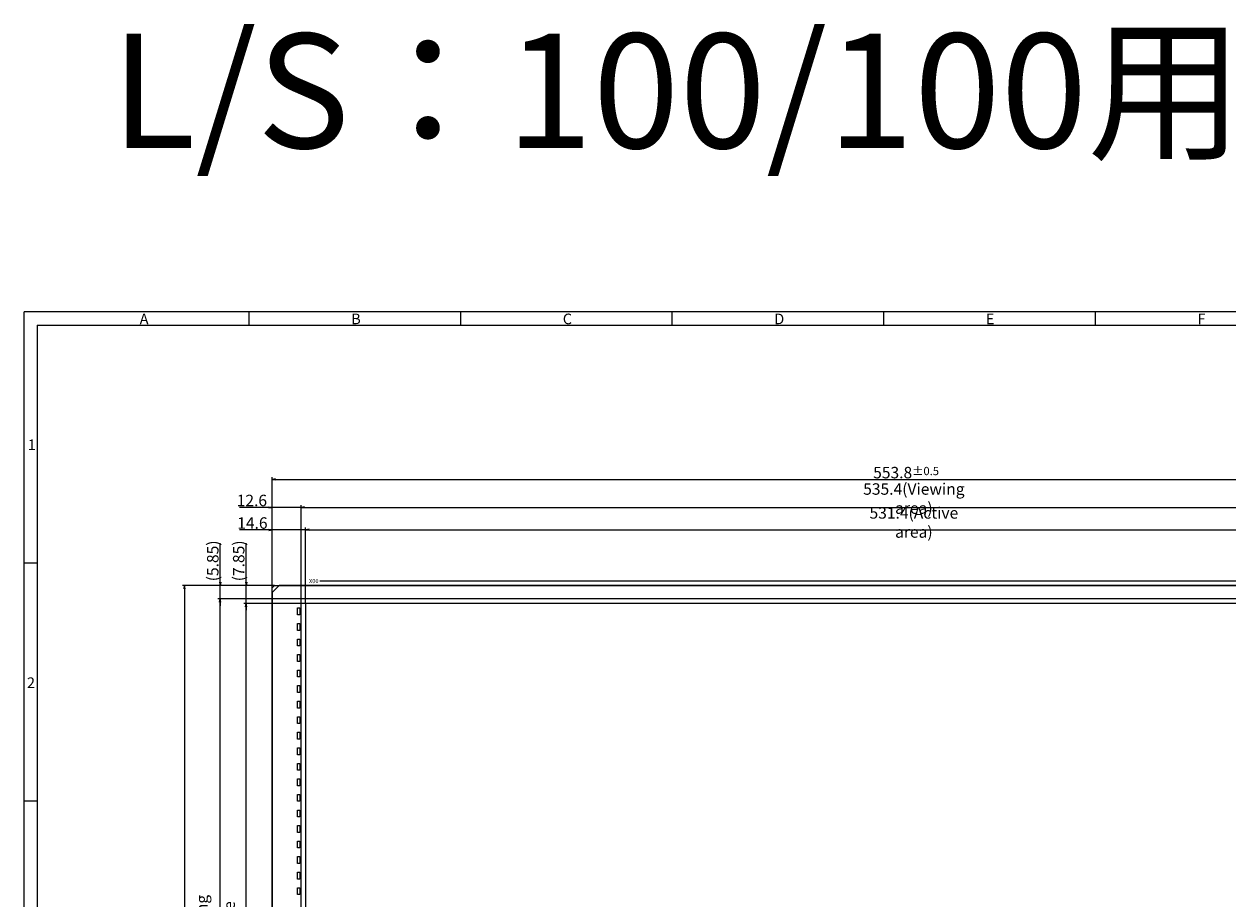
# Model space of a CAD drawing. Units: millimetres. Extents: x -38504 to -37568, y -11763 to -11002.
# Drawn here: x -38504 to -37978, y -11384 to -11002 of the extents above; entities that cross this region are included whole.
import ezdxf

# ---------------------------------------------------------------- set-up
doc = ezdxf.new("R2010")
doc.units = ezdxf.units.MM
doc.header["$LTSCALE"] = 10
for name, color, linetype in [('回02-上接', 7, 'Continuous'), ('回02-寸法', 7, 'Continuous'), ('回04-下接', 7, 'Continuous'), ('回07-寸法', 7, 'Continuous'), ('回08-記事', 7, 'Continuous'), ('回91-枠英1', 7, 'Continuous')]:
    doc.layers.add(name, color=color, linetype=linetype)
doc.styles.add('4mm', font='isocp.shx', dxfattribs={"height": 4, "bigfont": 'bigfont.shx'})
doc.styles.get("Standard").update_dxf_attribs({"font": 'isocp.shx', "height": 3, "bigfont": 'bigfont.shx'})
doc.dimstyles.new('DMC', dxfattribs={"dimtxt": 3, "dimasz": 2, "dimexe": 1, "dimexo": 0, "dimgap": 0.5, "dimtad": 3, "dimdsep": 46, "dimtxsty": 'Standard', "dimblk": 'OPEN', "dimcen": 2, "dimclrd": 5, "dimclre": 5, "dimclrt": 5, "dimadec": 0, "dimazin": 0, "dimtfac": 0.7, "dimtmove": 0, "dimatfit": 0, "dimldrblk": 'OPEN', "dimfxl": 1, "dimarcsym": 0})

# ---------------------------------------------------------------- blocks, each defined once
blk = doc.blocks.new('_Open')
at = {"color": 0, "linetype": 'Continuous', "lineweight": -2}
for p, q in [((-1, 0.17), (0, 0)), ((-1, -0.17), (0, 0)), ((0, 0), (-1, 0))]:
    blk.add_line(p, q, dxfattribs=at)
blk = doc.blocks.new('*D27')
at = {"layer": 'Defpoints', "color": 0, "linetype": 'Continuous', "lineweight": 0, "ltscale": 10}
for p in [(-38408.45, -11178.35), (-38384.77, -11178.35), (-38373.17, -11184.2)]:
    blk.add_point(p, dxfattribs=at)
at = {"layer": '回02-寸法', "color": 5, "linetype": 'Continuous', "lineweight": 13, "ltscale": 10}
for p, q in [((-38408.45, -11176.85), (-38408.45, -11159.85)), ((-38384.77, -11178.35), (-38409.45, -11178.35)), ((-38408.45, -11184.2), (-38408.45, -11178.35)), ((-38373.17, -11184.2), (-38409.45, -11184.2)), ((-38408.45, -11185.7), (-38408.45, -11187.2))]:
    blk.add_line(p, q, dxfattribs=at)
at = {"layer": '回02-寸法', "color": 5, "linetype": 'Continuous', "lineweight": 13, "ltscale": 10, "xscale": 1.5, "yscale": 1.5, "zscale": 1.5}
for p, rotation in [((-38408.45, -11178.35), 270), ((-38408.45, -11184.2), 90)]:
    blk.add_blockref('_Open', p, dxfattribs=dict(at, rotation=rotation))
at = {"layer": '回02-寸法', "color": 5, "linetype": 'Continuous', "lineweight": 0, "ltscale": 10, "insert": (-38411.7, -11167.6), "char_height": 3, "attachment_point": 5, "rotation": 90}
blk.add_mtext('{\\H1.66667x;(5.85)}', dxfattribs=at)
blk = doc.blocks.new('*D26')
at = {"layer": 'Defpoints', "color": 0, "linetype": 'Continuous', "lineweight": 0, "ltscale": 10}
for p in [(-38397.14, -11178.35), (-38384.77, -11178.35), (-38371.17, -11186.2)]:
    blk.add_point(p, dxfattribs=at)
at = {"layer": '回02-寸法', "color": 5, "linetype": 'Continuous', "lineweight": 13, "ltscale": 10}
for p, q in [((-38397.14, -11176.85), (-38397.14, -11159.85)), ((-38384.77, -11178.35), (-38398.14, -11178.35)), ((-38397.14, -11186.2), (-38397.14, -11178.35)), ((-38371.17, -11186.2), (-38398.14, -11186.2)), ((-38397.14, -11187.7), (-38397.14, -11189.2))]:
    blk.add_line(p, q, dxfattribs=at)
at = {"layer": '回02-寸法', "color": 5, "linetype": 'Continuous', "lineweight": 13, "ltscale": 10, "xscale": 1.5, "yscale": 1.5, "zscale": 1.5}
for p, rotation in [((-38397.14, -11178.35), 270), ((-38397.14, -11186.2), 90)]:
    blk.add_blockref('_Open', p, dxfattribs=dict(at, rotation=rotation))
at = {"layer": '回02-寸法', "color": 5, "linetype": 'Continuous', "lineweight": 0, "ltscale": 10, "insert": (-38400.39, -11167.6), "char_height": 3, "attachment_point": 5, "rotation": 90}
blk.add_mtext('{\\H1.66667x;(7.85)}', dxfattribs=at)
blk = doc.blocks.new('*D14')
at = {"layer": 'Defpoints', "color": 0, "linetype": 'Continuous', "lineweight": 0, "ltscale": 10}
for p in [(-38408.45, -11184.2), (-38373.17, -11184.2), (-38373.17, -11487.1)]:
    blk.add_point(p, dxfattribs=at)
at = {"layer": '回07-寸法', "color": 5, "linetype": 'Continuous', "lineweight": 13, "ltscale": 10}
for p, q in [((-38373.17, -11184.2), (-38409.45, -11184.2)), ((-38408.45, -11485.6), (-38408.45, -11185.7)), ((-38373.17, -11487.1), (-38409.45, -11487.1))]:
    blk.add_line(p, q, dxfattribs=at)
at = {"layer": '回07-寸法', "color": 5, "linetype": 'Continuous', "lineweight": 13, "ltscale": 10, "xscale": 1.5, "yscale": 1.5, "zscale": 1.5}
for p, rotation in [((-38408.45, -11184.2), 90), ((-38408.45, -11487.1), 270)]:
    blk.add_blockref('_Open', p, dxfattribs=dict(at, rotation=rotation))
at = {"layer": '回07-寸法', "color": 5, "linetype": 'Continuous', "lineweight": 0, "ltscale": 10, "insert": (-38412.29, -11335.65), "char_height": 3, "attachment_point": 5, "rotation": 90}
blk.add_mtext('{\\H1.6667x;302.9(Viewing area)}', dxfattribs=at)
blk = doc.blocks.new('*D13')
at = {"layer": 'Defpoints', "color": 0, "linetype": 'Continuous', "lineweight": 0, "ltscale": 10}
for p in [(-37837.77, -11144.22), (-38373.17, -11184.2), (-37837.77, -11184.2)]:
    blk.add_point(p, dxfattribs=at)
at = {"layer": '回07-寸法', "color": 5, "linetype": 'Continuous', "lineweight": 13, "ltscale": 10}
for p, q in [((-38373.17, -11184.2), (-38373.17, -11143.22)), ((-38371.67, -11144.22), (-37839.27, -11144.22)), ((-37837.77, -11184.2), (-37837.77, -11143.22))]:
    blk.add_line(p, q, dxfattribs=at)
at = {"layer": '回07-寸法', "color": 5, "linetype": 'Continuous', "lineweight": 13, "ltscale": 10, "xscale": 1.5, "yscale": 1.5, "zscale": 1.5, "rotation": 180}
blk.add_blockref('_Open', (-38373.17, -11144.22), dxfattribs=at)
at = {"layer": '回07-寸法', "color": 5, "linetype": 'Continuous', "lineweight": 13, "ltscale": 10, "xscale": 1.5, "yscale": 1.5, "zscale": 1.5}
blk.add_blockref('_Open', (-37837.77, -11144.22), dxfattribs=at)
at = {"layer": '回07-寸法', "color": 5, "linetype": 'Continuous', "lineweight": 0, "ltscale": 10, "insert": (-38105.47, -11140.38), "char_height": 3, "attachment_point": 5}
blk.add_mtext('{\\H1.6667x;535.4(Viewing area)}', dxfattribs=at)
blk = doc.blocks.new('*D12')
at = {"layer": 'Defpoints', "color": 0, "linetype": 'Continuous', "lineweight": 0, "ltscale": 10}
for p in [(-37839.77, -11154.07), (-38371.17, -11186.2), (-37839.77, -11186.2)]:
    blk.add_point(p, dxfattribs=at)
at = {"layer": '回07-寸法', "color": 5, "linetype": 'Continuous', "lineweight": 13, "ltscale": 10}
for p, q in [((-38371.17, -11186.2), (-38371.17, -11153.07)), ((-38369.67, -11154.07), (-37841.27, -11154.07)), ((-37839.77, -11186.2), (-37839.77, -11153.07))]:
    blk.add_line(p, q, dxfattribs=at)
at = {"layer": '回07-寸法', "color": 5, "linetype": 'Continuous', "lineweight": 13, "ltscale": 10, "xscale": 1.5, "yscale": 1.5, "zscale": 1.5, "rotation": 180}
blk.add_blockref('_Open', (-38371.17, -11154.07), dxfattribs=at)
at = {"layer": '回07-寸法', "color": 5, "linetype": 'Continuous', "lineweight": 13, "ltscale": 10, "xscale": 1.5, "yscale": 1.5, "zscale": 1.5}
blk.add_blockref('_Open', (-37839.77, -11154.07), dxfattribs=at)
at = {"layer": '回07-寸法', "color": 5, "linetype": 'Continuous', "lineweight": 0, "ltscale": 10, "insert": (-38105.47, -11150.82), "char_height": 3, "attachment_point": 5}
blk.add_mtext('{\\H1.6667x;531.4(Active area)}', dxfattribs=at)
blk = doc.blocks.new('*D11')
at = {"layer": 'Defpoints', "color": 0, "linetype": 'Continuous', "lineweight": 0, "ltscale": 10}
for p in [(-38397.14, -11186.2), (-38371.17, -11186.2), (-38371.17, -11485.1)]:
    blk.add_point(p, dxfattribs=at)
at = {"layer": '回07-寸法', "color": 5, "linetype": 'Continuous', "lineweight": 13, "ltscale": 10}
for p, q in [((-38371.17, -11186.2), (-38398.14, -11186.2)), ((-38397.14, -11483.6), (-38397.14, -11187.7)), ((-38371.17, -11485.1), (-38398.14, -11485.1))]:
    blk.add_line(p, q, dxfattribs=at)
at = {"layer": '回07-寸法', "color": 5, "linetype": 'Continuous', "lineweight": 13, "ltscale": 10, "xscale": 1.5, "yscale": 1.5, "zscale": 1.5}
for p, rotation in [((-38397.14, -11186.2), 90), ((-38397.14, -11485.1), 270)]:
    blk.add_blockref('_Open', p, dxfattribs=dict(at, rotation=rotation))
at = {"layer": '回07-寸法', "color": 5, "linetype": 'Continuous', "lineweight": 0, "ltscale": 10, "insert": (-38400.39, -11335.65), "char_height": 3, "attachment_point": 5, "rotation": 90}
blk.add_mtext('{\\H1.66667x;298.9\\H1.00002x;(Active area)}', dxfattribs=at)
blk = doc.blocks.new('*D10')
at = {"layer": 'Defpoints', "color": 0, "linetype": 'Continuous', "lineweight": 0, "ltscale": 10}
for p in [(-38385.77, -11154.07), (-38385.77, -11179.35), (-38371.17, -11186.2)]:
    blk.add_point(p, dxfattribs=at)
at = {"layer": '回07-寸法', "color": 5, "linetype": 'Continuous', "lineweight": 13, "ltscale": 10}
for p, q in [((-38387.27, -11154.07), (-38400.02, -11154.07)), ((-38385.77, -11179.35), (-38385.77, -11153.07)), ((-38371.17, -11154.07), (-38385.77, -11154.07)), ((-38371.17, -11186.2), (-38371.17, -11153.07)), ((-38369.67, -11154.07), (-38368.17, -11154.07))]:
    blk.add_line(p, q, dxfattribs=at)
at = {"layer": '回07-寸法', "color": 5, "linetype": 'Continuous', "lineweight": 13, "ltscale": 10, "xscale": 1.5, "yscale": 1.5, "zscale": 1.5}
blk.add_blockref('_Open', (-38385.77, -11154.07), dxfattribs=at)
at = {"layer": '回07-寸法', "color": 5, "linetype": 'Continuous', "lineweight": 13, "ltscale": 10, "xscale": 1.5, "yscale": 1.5, "zscale": 1.5, "rotation": 180}
blk.add_blockref('_Open', (-38371.17, -11154.07), dxfattribs=at)
at = {"layer": '回07-寸法', "color": 5, "linetype": 'Continuous', "lineweight": 0, "ltscale": 10, "insert": (-38394.4, -11151.07), "char_height": 3, "attachment_point": 5}
blk.add_mtext('{\\H1.6667x;14.6}', dxfattribs=at)
blk = doc.blocks.new('*D9')
at = {"layer": 'Defpoints', "color": 0, "linetype": 'Continuous', "lineweight": 0, "ltscale": 10}
for p in [(-38385.77, -11144.22), (-38385.77, -11179.35), (-38373.17, -11184.2)]:
    blk.add_point(p, dxfattribs=at)
at = {"layer": '回07-寸法', "color": 5, "linetype": 'Continuous', "lineweight": 13, "ltscale": 10}
for p, q in [((-38387.27, -11144.22), (-38400.01, -11144.22)), ((-38385.77, -11179.35), (-38385.77, -11143.22)), ((-38373.17, -11144.22), (-38385.77, -11144.22)), ((-38373.17, -11184.2), (-38373.17, -11143.22)), ((-38371.67, -11144.22), (-38370.17, -11144.22))]:
    blk.add_line(p, q, dxfattribs=at)
at = {"layer": '回07-寸法', "color": 5, "linetype": 'Continuous', "lineweight": 13, "ltscale": 10, "xscale": 1.5, "yscale": 1.5, "zscale": 1.5}
blk.add_blockref('_Open', (-38385.77, -11144.22), dxfattribs=at)
at = {"layer": '回07-寸法', "color": 5, "linetype": 'Continuous', "lineweight": 13, "ltscale": 10, "xscale": 1.5, "yscale": 1.5, "zscale": 1.5, "rotation": 180}
blk.add_blockref('_Open', (-38373.17, -11144.22), dxfattribs=at)
at = {"layer": '回07-寸法', "color": 5, "linetype": 'Continuous', "lineweight": 0, "ltscale": 10, "insert": (-38394.63, -11141.22), "char_height": 3, "attachment_point": 5}
blk.add_mtext('{\\H1.6667x;12.6}', dxfattribs=at)
blk = doc.blocks.new('*D2')
at = {"layer": 'Defpoints', "color": 0, "linetype": 'Continuous', "lineweight": 0, "ltscale": 10}
for p in [(-38384.77, -11178.35), (-38423.99, -11504.75), (-38384.77, -11504.75)]:
    blk.add_point(p, dxfattribs=at)
at = {"layer": '回07-寸法', "color": 5, "linetype": 'Continuous', "lineweight": 13, "ltscale": 10}
for p, q in [((-38384.77, -11178.35), (-38424.99, -11178.35)), ((-38423.99, -11179.85), (-38423.99, -11503.25)), ((-38384.77, -11504.75), (-38424.99, -11504.75))]:
    blk.add_line(p, q, dxfattribs=at)
at = {"layer": '回07-寸法', "color": 5, "linetype": 'Continuous', "lineweight": 13, "ltscale": 10, "xscale": 1.5, "yscale": 1.5, "zscale": 1.5}
for p, rotation in [((-38423.99, -11178.35), 90), ((-38423.99, -11504.75), 270)]:
    blk.add_blockref('_Open', p, dxfattribs=dict(at, rotation=rotation))
at = {"layer": '回07-寸法', "color": 5, "linetype": 'Continuous', "lineweight": 0, "ltscale": 10, "insert": (-38426.99, -11341.55), "char_height": 3, "attachment_point": 5, "rotation": 90}
blk.add_mtext('{\\H1.6667x;326.4{\\H3.6;±0.5}}', dxfattribs=at)
blk = doc.blocks.new('*D1')
at = {"layer": 'Defpoints', "color": 0, "linetype": 'Continuous', "lineweight": 0, "ltscale": 10}
for p in [(-37831.97, -11132.05), (-38385.77, -11179.35), (-37831.97, -11179.35)]:
    blk.add_point(p, dxfattribs=at)
at = {"layer": '回07-寸法', "color": 5, "linetype": 'Continuous', "lineweight": 13, "ltscale": 10}
for p, q in [((-38385.77, -11179.35), (-38385.77, -11131.05)), ((-37831.97, -11179.35), (-37831.97, -11131.05)), ((-38384.27, -11132.05), (-37833.47, -11132.05))]:
    blk.add_line(p, q, dxfattribs=at)
at = {"layer": '回07-寸法', "color": 5, "linetype": 'Continuous', "lineweight": 13, "ltscale": 10, "xscale": 1.5, "yscale": 1.5, "zscale": 1.5, "rotation": 180}
blk.add_blockref('_Open', (-38385.77, -11132.05), dxfattribs=at)
at = {"layer": '回07-寸法', "color": 5, "linetype": 'Continuous', "lineweight": 13, "ltscale": 10, "xscale": 1.5, "yscale": 1.5, "zscale": 1.5}
blk.add_blockref('_Open', (-37831.97, -11132.05), dxfattribs=at)
at = {"layer": '回07-寸法', "color": 5, "linetype": 'Continuous', "lineweight": 0, "ltscale": 10, "insert": (-38108.87, -11129.05), "char_height": 3, "attachment_point": 5}
blk.add_mtext('{\\H1.6667x;553.8{\\H3.6;±0.5}}', dxfattribs=at)

msp = doc.modelspace()

# ---------------------------------------------------------------- linework, layer by layer
at = {"layer": '回02-上接', "color": 7, "linetype": 'Continuous', "lineweight": 0, "ltscale": 10}
msp.add_lwpolyline([(-38394.4998298, -11573.8984262), (-37842.6998298, -11573.8984262), (-37841.6998298, -11572.8984262), (-37841.6998298, -11248.4984262), (-37842.6998298, -11247.4984262), (-38392.4998298, -11247.4984262), (-38395.4998298, -11250.4984262), (-38395.4998298, -11572.8984262)], close=True, dxfattribs=at)
at = {"layer": '回02-上接', "color": 7, "linetype": 'Continuous', "lineweight": 13, "ltscale": 10}
for points in [[(-38384.3998951, -11257.3134262), (-38383.3998951, -11257.3134262), (-38383.3998951, -11260.3134262), (-38384.3998951, -11260.3134262)], [(-38384.3998951, -11264.1034262), (-38383.3998951, -11264.1034262), (-38383.3998951, -11267.1034262), (-38384.3998951, -11267.1034262)], [(-38384.3998951, -11270.8934262), (-38383.3998951, -11270.8934262), (-38383.3998951, -11273.8934262), (-38384.3998951, -11273.8934262)], [(-38384.3998951, -11277.6834262), (-38383.3998951, -11277.6834262), (-38383.3998951, -11280.6834262), (-38384.3998951, -11280.6834262)], [(-38384.3998951, -11284.4734262), (-38383.3998951, -11284.4734262), (-38383.3998951, -11287.4734262), (-38384.3998951, -11287.4734262)], [(-38384.3998951, -11291.2634262), (-38383.3998951, -11291.2634262), (-38383.3998951, -11294.2634262), (-38384.3998951, -11294.2634262)], [(-38384.3998951, -11298.0534262), (-38383.3998951, -11298.0534262), (-38383.3998951, -11301.0534262), (-38384.3998951, -11301.0534262)], [(-38384.3998951, -11304.8434262), (-38383.3998951, -11304.8434262), (-38383.3998951, -11307.8434262), (-38384.3998951, -11307.8434262)], [(-38384.3998951, -11311.6334262), (-38383.3998951, -11311.6334262), (-38383.3998951, -11314.6334262), (-38384.3998951, -11314.6334262)], [(-38384.3998951, -11318.4234262), (-38383.3998951, -11318.4234262), (-38383.3998951, -11321.4234262), (-38384.3998951, -11321.4234262)], [(-38384.3998951, -11325.2134262), (-38383.3998951, -11325.2134262), (-38383.3998951, -11328.2134262), (-38384.3998951, -11328.2134262)], [(-38384.3998951, -11332.0034262), (-38383.3998951, -11332.0034262), (-38383.3998951, -11335.0034262), (-38384.3998951, -11335.0034262)], [(-38384.3998951, -11338.7934262), (-38383.3998951, -11338.7934262), (-38383.3998951, -11341.7934262), (-38384.3998951, -11341.7934262)], [(-38384.3998951, -11345.5834262), (-38383.3998951, -11345.5834262), (-38383.3998951, -11348.5834262), (-38384.3998951, -11348.5834262)], [(-38384.3998951, -11352.3734262), (-38383.3998951, -11352.3734262), (-38383.3998951, -11355.3734262), (-38384.3998951, -11355.3734262)], [(-38384.3998951, -11359.1634262), (-38383.3998951, -11359.1634262), (-38383.3998951, -11362.1634262), (-38384.3998951, -11362.1634262)], [(-38384.3998951, -11365.9534262), (-38383.3998951, -11365.9534262), (-38383.3998951, -11368.9534262), (-38384.3998951, -11368.9534262)], [(-38384.3998951, -11372.7434262), (-38383.3998951, -11372.7434262), (-38383.3998951, -11375.7434262), (-38384.3998951, -11375.7434262)], [(-38384.3998951, -11379.5334262), (-38383.3998951, -11379.5334262), (-38383.3998951, -11382.5334262), (-38384.3998951, -11382.5334262)]]:
    msp.add_lwpolyline(points, close=True, dxfattribs=at)
at = {"layer": '回04-下接', "color": 7, "linetype": 'Continuous', "lineweight": 0, "ltscale": 10}
msp.add_lwpolyline([(-37842.6998298, -11573.8984262), (-38394.4998298, -11573.8984262), (-38395.4998298, -11572.8984262), (-38395.4998298, -11248.4984262), (-38394.4998298, -11247.4984262), (-37844.6998298, -11247.4984262), (-37841.6998298, -11250.4984262), (-37841.6998298, -11572.8984262)], close=True, dxfattribs=at)
at = {"layer": '回08-記事', "color": 7, "linetype": 'Continuous', "lineweight": 0, "ltscale": 10}
msp.add_line((-38374.6519271, -11245.4984262), (-37856.9422009, -11245.4984262), dxfattribs=at)
for points in [[(-38382.8998951, -11556.2484262), (-37847.4998951, -11556.2484262), (-37847.4998951, -11253.3484262), (-38382.8998951, -11253.3484262)], [(-38380.8998951, -11554.2484262), (-37849.4998951, -11554.2484262), (-37849.4998951, -11255.3484262), (-38380.8998951, -11255.3484262)]]:
    msp.add_lwpolyline(points, close=True, dxfattribs=at)
at = {"layer": '回91-枠英1', "lineweight": 0}
for p, q in [((-38503.8574455, -11763.2714827), (-38503.8574455, -11128.0214827)), ((-37568.3074455, -11128.0214827), (-38503.8574455, -11128.0214827)), ((-38405.6824455, -11128.0214827), (-38405.6824455, -11133.7964827)), ((-38313.2824455, -11128.0214827), (-38313.2824455, -11133.7964827)), ((-38220.8824455, -11128.0214827), (-38220.8824455, -11133.7964827)), ((-38128.4824455, -11128.0214827), (-38128.4824455, -11133.7964827)), ((-38036.0824455, -11128.0214827), (-38036.0824455, -11133.7964827)), ((-38498.0824455, -11133.7964827), (-38498.0824455, -11757.4964827)), ((-38498.0824455, -11133.7964827), (-37574.0824455, -11133.7964827)), ((-38498.0824455, -11237.7464827), (-38503.8574455, -11237.7464827)), ((-38498.0824455, -11341.6964827), (-38503.8574455, -11341.6964827))]:
    msp.add_line(p, q, dxfattribs=at)

# ---------------------------------------------------------------- texts
at = {"color": 7, "linetype": 'Continuous', "lineweight": 0, "ltscale": 10}
msp.add_text('L/S：100/100用', height=50, dxfattribs=at).set_placement((-38465.9942966, -11056.4168671))
at = {"layer": '回08-記事', "color": 7, "linetype": 'Continuous', "lineweight": 0, "ltscale": 10, "style": '4mm'}
msp.add_text('X00', height=1.8, dxfattribs=at).set_placement((-38379.387898, -11246.4688831))
at = {"layer": '回91-枠英1', "lineweight": 0}
for s, p in [('A', (-38453.3500055, -11133.366334)), ('B', (-38360.9500055, -11133.366334)), ('C', (-38268.5500055, -11133.366334)), ('D', (-38176.1500055, -11133.366334)), ('E', (-38083.7500055, -11133.366334)), ('F', (-37991.3500055, -11133.366334)), ('1', (-38502.2353393, -11188.3255489)), ('2', (-38502.5835703, -11292.2755489))]:
    msp.add_text(s, height=4.62, dxfattribs=at).set_placement(p)

# ---------------------------------------------------------------- dimensions: what is measured, and where the dimension line sits
at = {"layer": '回02-寸法', "color": 6, "linetype": 'Continuous', "lineweight": 0, "ltscale": 10}
dim = msp.add_linear_dim(base=(-38418.1775216, -11247.4984262), p1=(-38382.8998951, -11253.3484262), p2=(-38394.4998298, -11247.4984262), angle=90, text='{\\H1.66667x;(<>)}', dimstyle='DMC', override={"dimasz": 1.5, "dimcen": 1.5, "dimtp": 0.2, "dimtm": 0.2, "dimlwd": 13, "dimlwe": 13}, dxfattribs=at)
dim.commit()
dim.dimension.update_dxf_attribs({"geometry": '*D27', "text_midpoint": (-38421.4275271, -11236.7503802), "insert": (-9.7268609, -69.1513094)})
dim = msp.add_linear_dim(base=(-38406.8683011, -11247.4984262), p1=(-38380.8998951, -11255.3484262), p2=(-38394.4998298, -11247.4984262), angle=90, text='{\\H1.66667x;(<>)}', dimstyle='DMC', override={"dimasz": 1.5, "dimcen": 1.5, "dimtp": 0.2, "dimtm": 0.2, "dimlwd": 13, "dimlwe": 13}, dxfattribs=at)
dim.commit()
dim.dimension.update_dxf_attribs({"geometry": '*D26', "text_midpoint": (-38406.8683011, -11236.7503802), "dimtype": 128, "insert": (-9.7268609, -69.1513094)})
at = {"layer": '回07-寸法', "linetype": 'Continuous', "lineweight": 0, "ltscale": 10}
for base, p1, p2, text, override, picture, middle, set_off in [((-37841.6998297825, -11201.1995552045), (-38395.4998297825, -11248.498426157), (-37841.6998297825, -11248.498426157), '{\\H1.6667x;<>}', {"dimasz": 1.5, "dimdec": 6, "dimcen": 1.5, "dimtol": 1, "dimtp": 0.5, "dimtm": 0.5, "dimtfac": 1.2, "dimlwd": 13, "dimlwe": 13}, '*D1', (-38118.5998297825, -11198.1995052045), (-9.7268609263, -69.1513093689)), ((-37847.4998951, -11213.3713576), (-38382.8998951, -11253.3484262), (-37847.4998951, -11253.3484262), '{\\H1.6667x;<>(Viewing area)}', {"dimasz": 1.5, "dimgap": 0.5, "dimcen": 1.5, "dimtol": 0, "dimlim": 0, "dimtp": 0.2, "dimtm": 0.2, "dimtfac": 1.2, "dimlwd": 13, "dimlwe": 13}, '*D13', (-38115.1998951, -11209.5306815), (-9.7268609, -69.1513094)), ((-37849.4998951, -11223.222605), (-38380.8998951, -11255.3484262), (-37849.4998951, -11255.3484262), '{\\H1.6667x;<>(Active area)}', {"dimasz": 1.5, "dimgap": 0.5, "dimcen": 1.5, "dimtol": 0, "dimlim": 0, "dimtp": 0.2, "dimtm": 0.2, "dimtfac": 1.2, "dimlwd": 13, "dimlwe": 13}, '*D12', (-38115.1998951, -11219.97255), (-9.7268609, -69.1513094))]:
    dim = msp.add_linear_dim(base=base, p1=p1, p2=p2, text=text, dimstyle='DMC', override=override, dxfattribs=at)
    dim.commit()
    dim.dimension.update_dxf_attribs({"geometry": picture, "text_midpoint": middle, "insert": set_off})
for base, p1, picture, middle in [((-38395.4998298, -11213.3713576), (-38382.8998951, -11253.3484262), '*D9', (-38404.3617106, -11213.3713576)), ((-38395.4998298, -11223.222605), (-38380.8998951, -11255.3484262), '*D10', (-38404.123948, -11223.222605))]:
    dim = msp.add_linear_dim(base=base, p1=p1, p2=(-38395.4998298, -11248.4984262), text='{\\H1.6667x;<>}', dimstyle='DMC', override={"dimasz": 1.5, "dimcen": 1.5, "dimtp": 0.5, "dimtm": 0.5, "dimtfac": 1.2, "dimlwd": 13, "dimlwe": 13}, dxfattribs=at)
    dim.commit()
    dim.dimension.update_dxf_attribs({"geometry": picture, "text_midpoint": middle, "dimtype": 128, "insert": (-9.7268609, -69.1513094)})
dim = msp.add_linear_dim(base=(-38433.714799, -11573.8984262), p1=(-38394.4998298, -11247.4984262), p2=(-38394.4998298, -11573.8984262), angle=90, text='{\\H1.6667x;<>}', dimstyle='DMC', override={"dimasz": 1.5, "dimdec": 6, "dimcen": 1.5, "dimtol": 1, "dimtp": 0.5, "dimtm": 0.5, "dimtfac": 1.2, "dimlwd": 13, "dimlwe": 13}, dxfattribs=at)
dim.commit()
dim.dimension.update_dxf_attribs({"geometry": '*D2', "text_midpoint": (-38433.714799, -11410.6984262), "dimtype": 128, "insert": (-9.7268609, -69.1513094)})
for base, p1, p2, text, override, picture, middle in [((-38418.1775216, -11253.3484262), (-38382.8998951, -11556.2484262), (-38382.8998951, -11253.3484262), '{\\H1.6667x;<>(Viewing area)}', {"dimasz": 1.5, "dimdec": 1, "dimcen": 1.5, "dimtp": 0.2, "dimtm": 0.2, "dimlwd": 13, "dimlwe": 13}, '*D14', (-38422.0181976, -11404.7984262)), ((-38406.8683011, -11255.3484262), (-38380.8998951, -11554.2484262), (-38380.8998951, -11255.3484262), '{\\H1.66667x;<>\\H1.00002x;(Active area)}', {"dimasz": 1.5, "dimcen": 1.5, "dimtp": 0.2, "dimtm": 0.2, "dimlwd": 13, "dimlwe": 13}, '*D11', (-38410.1183616, -11404.7984262))]:
    dim = msp.add_linear_dim(base=base, p1=p1, p2=p2, angle=90, text=text, dimstyle='DMC', override=override, dxfattribs=at)
    dim.commit()
    dim.dimension.update_dxf_attribs({"geometry": picture, "text_midpoint": middle, "insert": (-9.7268609, -69.1513094)})

doc.saveas('drawing.dxf')
